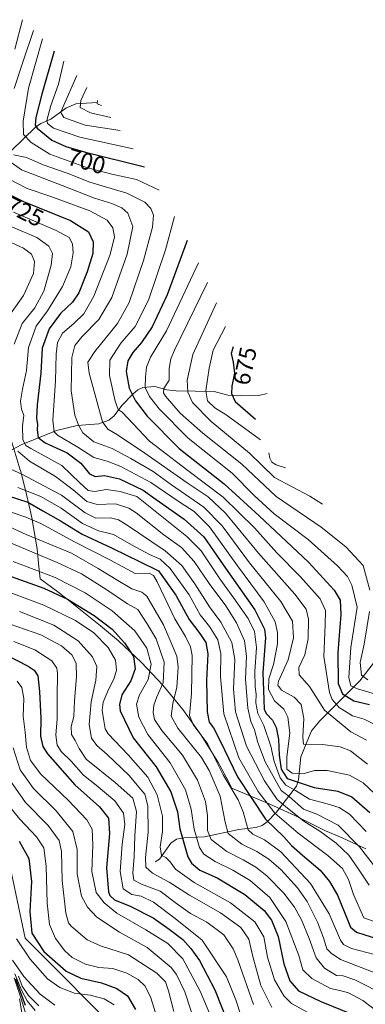
# Model space of a CAD drawing. Units: metres. Extents: x 630266 to 631984, y 4785203 to 4787550.
# Drawn here: x 631571 to 631715, y 4786000 to 4786410 of the extents above; entities that cross this region are included whole.
import ezdxf
from ezdxf.enums import TextEntityAlignment as Align

# ---------------------------------------------------------------- set-up
doc = ezdxf.new("R2010")
doc.units = ezdxf.units.M
doc.header["$MEASUREMENT"] = 0
for name, color, linetype, lineweight in [('Arbolado forestal CxS', 92, 'Continuous', 0), ('Corriente natural lineal', 142, 'Continuous', 13), ('Curva de nivel maestra', 30, 'Continuous', 30), ('Curva de nivel normal', 30, 'Continuous', 0), ('Pastizal CxS', 92, 'Continuous', 0), ('Rótulo de curva de nivel directora', 7, 'Continuous', 0)]:
    doc.layers.add(name, color=color, linetype=linetype, lineweight=lineweight)
doc.styles.add('Style-Arial', font='txt')

msp = doc.modelspace()

# ---------------------------------------------------------------- linework, layer by layer
at = {"layer": 'Arbolado forestal CxS', "color": 92, "linetype": 'Continuous', "lineweight": 0}
for points in [[(631566.8359, 4786235.158, 735.4331), (631515.587, 4786213.4781, 785.5229), (631475.3702, 4786194.4279, 820.3305), (631469.0201, 4786160.5613, 841.4855), (631498.6535, 4786128.8112, 840.1532), (631549.4537, 4786111.8779, 824.8402), (631564.2704, 4786067.4277, 828.8075), (631572.7372, 4786027.2109, 828.1643), (631615.0705, 4785984.8775, 832.2794), (631672.2207, 4785948.8941, 816.278), (631731.4873, 4785940.4276, 795.5115), (631775.9376, 4785946.7775, 786.3893), (631816.1853, 4785969.1899, 762.4618)], [(631566.8359, 4786235.158, 735.4331), (631570.6351, 4786222.6337, 738.2561), (631570.8131, 4786221.9659, 738.7925), (631572.8529, 4786214.2459, 745.459), (631574.9063, 4786205.3709, 751.3791), (631575.6471, 4786202.1683, 753.5073), (631577.7789, 4786189.2551, 763.0733), (631578.5163, 4786181.8713, 767.7597), (631579.0265, 4786176.7561, 771.7719), (631586.3722, 4786171.3806, 773.7682), (631589.0187, 4786169.3145, 774.4235), (631590.2504, 4786168.3361, 774.7606), (631604.2387, 4786157.2245, 776.54), (631611.7091, 4786150.9879, 776.4384), (631621.2613, 4786142.0413, 774.5953), (631630.2079, 4786132.4891, 767.2939), (631638.5107, 4786122.3723, 757.8024), (631646.1341, 4786111.7339, 755.4643), (631653.0451, 4786100.6199, 756.0224), (631657.3753, 4786092.7137, 754.7495), (631658.9925, 4786089.5957, 754.1298), (631673.1581, 4786083.7343, 743.2341), (631673.2267, 4786083.7059, 743.196), (631685.1477, 4786078.3045, 739.295), (631685.7601, 4786078.0013, 739.0284), (631697.9247, 4786071.9505, 738.3927), (631704.9397, 4786068.9507, 736.9485), (631714.7577, 4786064.4345, 733.8179)], [(631566.8359, 4786235.158, 735.4331), (631570.6351, 4786222.6337, 738.2561), (631570.8131, 4786221.9659, 738.7925), (631572.8529, 4786214.2459, 745.459), (631574.9063, 4786205.3709, 751.3791), (631575.6471, 4786202.1683, 753.5073), (631577.7789, 4786189.2551, 763.0733), (631578.5163, 4786181.8713, 767.7597), (631579.0265, 4786176.7561, 771.7719), (631586.3722, 4786171.3806, 773.7682), (631589.0187, 4786169.3145, 774.4235), (631590.2504, 4786168.3361, 774.7606), (631604.2387, 4786157.2245, 776.54), (631611.7091, 4786150.9879, 776.4384), (631621.2613, 4786142.0413, 774.5953), (631630.2079, 4786132.4891, 767.2939), (631638.5107, 4786122.3723, 757.8024), (631646.1341, 4786111.7339, 755.4643), (631653.0451, 4786100.6199, 756.0224), (631657.3753, 4786092.7137, 754.7495), (631658.9925, 4786089.5957, 754.1298), (631673.1581, 4786083.7343, 743.2341), (631673.2267, 4786083.7059, 743.196), (631685.1477, 4786078.3045, 739.295), (631685.7601, 4786078.0013, 739.0284), (631697.9247, 4786071.9505, 738.3927), (631704.9397, 4786068.9507, 736.9485), (631714.7577, 4786064.4345, 733.8179)], [(631615.0705, 4785984.8775, 832.2794), (631572.7372, 4786027.2109, 828.1643), (631564.2704, 4786067.4277, 828.8075)]]:
    msp.add_polyline3d(points, dxfattribs=at)
at = {"layer": 'Corriente natural lineal', "color": 142, "linetype": 'Continuous', "lineweight": 13}
for points in [[(631567, 4786355, 711.187), (631577.0583, 4786364.8594, 701.3611), (631579.2775, 4786366.3301, 699.1912), (631583.4427, 4786368.2074, 694.892), (631589.7497, 4786372.7996, 691.4462), (631593.8634, 4786374.5251, 688.8491), (631602.8263, 4786375.0852, 682.1534)], [(631535, 4786209, 764.6815), (631538.4206, 4786211.8227, 762.1925), (631545.5175, 4786216.0268, 756.29), (631550.4826, 4786219.9729, 750.8724), (631557.5299, 4786223.9969, 744.7558), (631567.202, 4786230.5122, 735.8964), (631571.1569, 4786232.6213, 733.4325), (631585.8458, 4786238.5697, 720.7757), (631594.4927, 4786240.6306, 715.2864), (631603.5562, 4786241.3017, 710.4342), (631607.6374, 4786242.9319, 707.9962), (631609.9196, 4786244.6511, 706.364), (631613.1487, 4786248.9526, 703.1737), (631617.6522, 4786253.7124, 699.1301), (631619.7628, 4786255.4532, 697.888), (631621.87, 4786256.5096, 696.5832), (631626.8529, 4786256.8243, 693.646), (631631.8329, 4786255.5461, 691.1523), (631635.6818, 4786255.1021, 688.7756), (631651.5042, 4786254.8302, 679.0925), (631657.3142, 4786253.2918, 675.7613), (631662.9949, 4786252.9535, 672.5871), (631670.2413, 4786253.1614, 669.1951), (631673.6819, 4786253.9254, 667.5356)], [(631627, 4786059, 782.8979), (631628.841, 4786060.0472, 781.6265), (631633.4858, 4786066.7675, 778.6129), (631635.932, 4786068.4775, 776.7882), (631638.991, 4786068.9694, 774.3556), (631647.4968, 4786069.3792, 766.9039), (631661.8927, 4786072.4642, 753.5224), (631668.9209, 4786073.2304, 751.0262), (631671.5034, 4786074.1132, 749.9892), (631673.6747, 4786075.6891, 748.1645), (631677.5104, 4786079.6619, 743.4838), (631685.8515, 4786090.5274, 724.4588), (631686.7192, 4786093.1135, 721.3406), (631687.6539, 4786102.7289, 716.6964), (631692.0816, 4786113.4948, 713.7273), (631695.6179, 4786117.6869, 711.2983), (631712.24, 4786134.38, 691.1483), (631718.3917, 4786142.3085, 686.4771)]]:
    msp.add_polyline3d(points, dxfattribs=at)
at = {"layer": 'Curva de nivel maestra', "color": 30, "linetype": 'Continuous', "lineweight": 30, "flags": 128}
for points, elevation in [([(631584.91, 4786396.4601), (631579.82, 4786378.5201), (631577.24, 4786368.8001), (631577.01, 4786365.6601), (631577.84, 4786364.4601), (631583.88, 4786359.4401), (631589.82, 4786356.7501), (631597.98, 4786354.4001), (631622.58, 4786348.2901)], 700), ([(631560.94, 4786339.3801), (631572.18, 4786333.8401), (631591.69, 4786325.9801), (631599.22, 4786321.3001), (631601.1, 4786317.1601), (631600.97, 4786312.2301), (631598.7, 4786304.6301), (631595.18, 4786295.9001), (631592.57, 4786291.9501), (631587.56, 4786287.3201), (631582.81, 4786280.8901), (631579.93, 4786272.8701), (631579.27, 4786262.3801), (631577.85, 4786249.2201), (631577.58, 4786243.5601), (631577.96, 4786241.1701), (631577.81, 4786238.8201), (631578.18, 4786235.6401), (631581.19, 4786233.4201), (631590.34, 4786229.3101), (631595.96, 4786224.9301), (631599.55, 4786220.5801), (631601.92, 4786219.4201), (631605.9, 4786219.8101), (631612.08, 4786218.4201), (631622.03, 4786213.7101), (631627.35, 4786209.9001), (631639.13, 4786201.6201), (631647.32, 4786194.3201), (631655.26, 4786182.7001), (631668.45, 4786163.9201), (631672.54, 4786155.8901), (631672.97, 4786152.2201), (631671.82, 4786137.7901), (631672.22, 4786126.6201), (631672.44, 4786122.4201), (631673.4, 4786120.5701), (631675.87, 4786118.0301), (631677.42, 4786114.9201), (631678.35, 4786110.0001), (631678.59, 4786103.3801), (631679.47, 4786097.5101), (631681.96, 4786093.6901), (631693.27, 4786089.9501), (631703.04, 4786088.4701), (631708.88, 4786086.0601), (631716.41, 4786079.5101)], 725), ([(631640.37, 4786317.6001), (631632.02, 4786295.0301), (631625.7, 4786281.6501), (631621.35, 4786275.2201), (631617.68, 4786271.0601), (631615.58, 4786267.5701), (631614.92, 4786263.1101), (631616.11, 4786256.1901), (631618.8, 4786250.9801), (631623.62, 4786244.5901), (631636.98, 4786231.1001), (631655.75, 4786216.3701), (631670.37, 4786203.0201), (631690.94, 4786183.6901), (631701.62, 4786172.1101), (631704.14, 4786167.9701), (631704.41, 4786162.0301), (631703.1, 4786146.1001), (631703.31, 4786133.1701), (631704.99, 4786128.8901), (631709.74, 4786125.9701), (631716.32, 4786124.5101)], 700), ([(631659.46, 4786273.4101), (631658.7, 4786270.6701), (631659.46, 4786266.9801), (631660.09, 4786262.3901), (631658.92, 4786256.9801), (631658.75, 4786253.9301), (631660.33, 4786250.6401), (631668.74, 4786243.2701)], 675), ([(631565.74, 4786211.3101), (631573.87, 4786208.7101), (631580.16, 4786205.1801), (631587.54, 4786200.9201), (631596.51, 4786195.4201), (631609.05, 4786189.5801), (631620.5, 4786184.0901), (631628.38, 4786180.2001), (631635.54, 4786170.0301), (631641.08, 4786159.9001), (631645.62, 4786154.1101), (631648.13, 4786150.2801), (631648.86, 4786145.5501), (631648.39, 4786134.4701), (631648.64, 4786121.5001), (631649.54, 4786117.1501), (631651.34, 4786114.7901), (631654.12, 4786109.3201), (631661.23, 4786094.3601), (631673.01, 4786076.7501), (631680.62, 4786069.4601), (631683.84, 4786065.8401), (631688.34, 4786061.8301), (631695.71, 4786055.5501), (631699.64, 4786050.8101), (631702.92, 4786045.0601), (631707.25, 4786034.5501), (631708.41, 4786031.7601), (631710.84, 4786029.6901), (631720, 4786026.8401)], 750), ([(631565.04, 4786178.5001), (631580.54, 4786172.9901), (631590.46, 4786168.3001), (631601.53, 4786161.6001), (631609.06, 4786155.8001), (631614.2, 4786150.1401), (631617.9, 4786144.4401), (631618.7, 4786139.2801), (631616.83, 4786134.3701), (631613.1, 4786128.5001), (631612.05, 4786124.4901), (631612.42, 4786121.9101), (631617.84, 4786110.6601), (631627.34, 4786098.5001), (631633.54, 4786088.1501), (631636.22, 4786079.8501), (631637.29, 4786072.7101), (631640.66, 4786061.0701), (631642.17, 4786058.4301), (631645.59, 4786055.5601), (631652.83, 4786052.3301), (631664.38, 4786045.3601), (631672.34, 4786038.7301), (631675.5, 4786034.7501), (631678.18, 4786027.8801), (631680.65, 4786016.4901), (631683.12, 4786009.4201), (631686.77, 4786005.2901), (631696.01, 4786000.8601), (631708.6, 4785995.7801)], 775), ([(631559.87, 4786147.6801), (631574.05, 4786140.4101), (631576.55, 4786138.7901), (631578.02, 4786136.4801), (631578.79, 4786129.8801), (631579.36, 4786118.6601), (631579.22, 4786111.2901), (631580.22, 4786107.0001), (631582.06, 4786103.9401), (631593.5, 4786090.9901), (631603.76, 4786081.8401), (631607.47, 4786077.1501), (631607.91, 4786070.8501), (631606.73, 4786056.5101), (631607.49, 4786046.5001), (631608.08, 4786044.9201), (631610.08, 4786043.2401), (631616.58, 4786040.5801), (631626.17, 4786035.7101), (631632.79, 4786030.9501), (631638.51, 4786026.6301), (631641.91, 4786022.9801), (631645.46, 4786017.8901), (631651.91, 4786005.7501), (631657.46, 4785991.6401)], 800), ([(631570.29, 4786067.5701), (631574.4, 4786060.3801), (631575.4, 4786050.8401), (631574.7, 4786038.2701), (631575.57, 4786029.3401), (631580.62, 4786021.6201), (631589.95, 4786013.5301), (631596.05, 4786010.6201), (631604.61, 4786008.6101), (631611.07, 4786006.2501), (631615.41, 4786003.2601), (631618.78, 4785997.5601)], 825), ([(631568.73, 4786010.3201), (631572.84, 4785999.3401)], 850)]:
    msp.add_lwpolyline(points, dxfattribs=dict(at, elevation=elevation))
at = {"layer": 'Curva de nivel normal', "color": 30, "linetype": 'Continuous', "lineweight": 0, "flags": 128}
for points, elevation in [([(631571.66, 4786409.58), (631568.55, 4786397.32)], 715), ([(631568.2, 4786380.92), (631571.8, 4786391.96), (631576.33, 4786405.13)], 710), ([(631580.06, 4786401.56), (631574.22, 4786381.05), (631571.91, 4786367.3), (631572.16, 4786361.8), (631575.27, 4786358.52), (631583.15, 4786353.64), (631598.33, 4786348), (631608.95, 4786345.22), (631619.24, 4786343.03), (631628.58, 4786338.58)], 705), ([(631588.85, 4786392.25), (631586.66, 4786382.75), (631583.56, 4786373.85), (631581.79, 4786367.56), (631582.09, 4786366.38), (631584.56, 4786364.47), (631595.55, 4786360.61), (631617.82, 4786355.76)], 695), ([(631594.33, 4786386.37), (631588.37, 4786372.8), (631587.7, 4786370.95), (631588.94, 4786368.85), (631597.8, 4786365.69), (631612.35, 4786363.4)], 690), ([(631598.49, 4786381.3), (631595.97, 4786375.98), (631595.78, 4786372.96), (631600.07, 4786370.75), (631608.44, 4786368.86)], 685), ([(631602.9, 4786375.92), (631602.78, 4786374.56), (631604.56, 4786373.91)], 680), ([(631564.06, 4786352.26), (631571.25, 4786347.02), (631588.27, 4786340.6), (631601.64, 4786335.34), (631608.89, 4786333.02), (631613.11, 4786331.32), (631615.57, 4786329.04), (631617.61, 4786323.48), (631615.3, 4786311.92), (631608.98, 4786293.96), (631603.45, 4786284.76), (631596.5, 4786277.75), (631593.51, 4786273.99), (631592.3, 4786268.94), (631591.97, 4786255.1), (631593.57, 4786244.95), (631595.01, 4786240.78), (631596.86, 4786237.62), (631601.44, 4786233.82), (631609.13, 4786231.12), (631616.86, 4786226.89), (631626.11, 4786221.45), (631633.79, 4786215.93), (631647.22, 4786206.68), (631654.84, 4786198.94), (631666.31, 4786183.49), (631679.32, 4786167.4), (631684.21, 4786159.14), (631684.6, 4786152.24), (631682.38, 4786143.06), (631678.35, 4786134.23), (631678.05, 4786132.53), (631679.63, 4786130.46), (631684.87, 4786127.58), (631687.85, 4786124.54), (631688.91, 4786118.62), (631688.49, 4786110.99), (631688.85, 4786107.95), (631696.65, 4786107.82), (631704.05, 4786106.89), (631708.32, 4786105.16), (631715.48, 4786099.65)], 715), ([(631715.09, 4786109.59), (631708.46, 4786113.05), (631697.57, 4786122.07), (631691.3, 4786132.01), (631687, 4786136.85), (631686.9, 4786139.84), (631689.29, 4786145.17), (631690.75, 4786151.84), (631690.9, 4786159.98), (631689.94, 4786164.15), (631685.16, 4786170.4), (631669.99, 4786187.46), (631656.26, 4786204.16), (631649.12, 4786210.94), (631640.28, 4786216.76), (631622.7, 4786229.18), (631611.33, 4786236.8), (631607.26, 4786239.12), (631605.04, 4786242.11), (631599.53, 4786262.42), (631598.98, 4786267.05), (631601.83, 4786271.48), (631611.23, 4786283.1), (631616.19, 4786291.85), (631622.1, 4786309.32), (631625.88, 4786323.22), (631626.3, 4786328.22), (631625.17, 4786331.02), (631622.73, 4786333.67), (631615.24, 4786337.36), (631599.74, 4786341.89), (631590.35, 4786345.63), (631580.34, 4786349.18), (631573.36, 4786352.28), (631568, 4786353.32)], 710), ([(631565.92, 4786343.28), (631573.58, 4786339.31), (631583.56, 4786335.95), (631599.82, 4786329.94), (631606.91, 4786326.19), (631609.28, 4786322.98), (631610.05, 4786319.14), (631608.24, 4786311.81), (631601.39, 4786294.48), (631597.3, 4786287.14), (631593.1, 4786283.12), (631588.34, 4786279.14), (631586.28, 4786275.18), (631585.68, 4786270.28), (631585.41, 4786259.28), (631584.32, 4786242.86), (631584.84, 4786237.97), (631586.27, 4786236.64), (631594.78, 4786231.66), (631601.41, 4786227.38), (631606.92, 4786225.82), (631612.65, 4786223.63), (631625.21, 4786216.92), (631637.43, 4786208.54), (631643.24, 4786204.83), (631649.6, 4786198.51), (631661.23, 4786182.17), (631672.41, 4786167.27), (631677.02, 4786158.85), (631677.99, 4786154.44), (631677.95, 4786149.69), (631676.32, 4786141.17), (631674.4, 4786135.17), (631674.16, 4786130.69), (631676.68, 4786126.03), (631680.66, 4786122.49), (631682.2, 4786119.25), (631683.1, 4786112.67), (631681.78, 4786102.51), (631681.91, 4786097.6), (631684.07, 4786095.9), (631689.01, 4786095.75), (631693.34, 4786096.96), (631698.66, 4786097.05), (631707.92, 4786095.14), (631713.71, 4786091.94), (631720.93, 4786085.02)], 720), ([(631567.94, 4786329.43), (631585.68, 4786321.82), (631591.21, 4786318.86), (631592.51, 4786316.3), (631592.86, 4786312.52), (631591.78, 4786306.76), (631588.37, 4786298.48), (631582.05, 4786288.44), (631577.39, 4786281.99), (631574.2, 4786273.18), (631573.42, 4786263.5), (631571.66, 4786255.72), (631570.92, 4786250.76), (631571.32, 4786247.39), (631572.22, 4786244.82), (631571.74, 4786240.56), (631571.84, 4786234.61), (631573.03, 4786232.34), (631575.23, 4786231.02), (631588.14, 4786223.94), (631595.55, 4786216.71), (631599.12, 4786213.61), (631601.86, 4786213.11), (631606.55, 4786213.96), (631612.4, 4786213.23), (631619.31, 4786211.12), (631640.15, 4786194.48), (631646.13, 4786188.47), (631653.9, 4786176.76), (631659.78, 4786168.8), (631665.74, 4786160.24), (631668.41, 4786154.84), (631669.24, 4786148.17), (631668.56, 4786138.17), (631668.62, 4786131.84), (631669.12, 4786128.84), (631668.99, 4786125.15), (631669.75, 4786120.75), (631672.26, 4786115.76), (631675.2, 4786107.13), (631676.57, 4786100.8), (631679.09, 4786093.92), (631681.46, 4786090.92), (631685.51, 4786088.69), (631691.26, 4786085.1), (631698.69, 4786083.2), (631703.71, 4786081.55), (631707.95, 4786078.79), (631714.85, 4786071.62)], 730), ([(631717.98, 4786116.5), (631714.14, 4786118.32), (631709.2, 4786119.74), (631703.65, 4786123.18), (631700.8, 4786126.53), (631699.61, 4786129.5), (631697.2, 4786144.5), (631697.84, 4786157.62), (631697.96, 4786163.66), (631695.78, 4786168.44), (631687.34, 4786177.84), (631677.7, 4786187.62), (631668.44, 4786198.08), (631655.35, 4786210.87), (631640.54, 4786221.85), (631624.68, 4786234.16), (631613.28, 4786246.25), (631611.6, 4786247.28), (631610.32, 4786250.79), (631607.92, 4786261.42), (631608.07, 4786267.82), (631612.64, 4786274.98), (631618.7, 4786281.82), (631624.21, 4786292.82), (631631.26, 4786313.79), (631635.02, 4786327.61)], 705), ([(631567.28, 4786323.4), (631577.73, 4786318.89), (631582.62, 4786315.26), (631584.18, 4786312.21), (631583.62, 4786307.32), (631580.6, 4786296.6), (631576.84, 4786289.65), (631571.62, 4786283.04), (631568.27, 4786274.44)], 735), ([(631562.03, 4786319.11), (631572.15, 4786314.46), (631575.38, 4786312.03), (631576.66, 4786308.94), (631576.3, 4786303.87), (631572.1, 4786294.71), (631564.68, 4786284.38)], 740), ([(631645.02, 4786308.42), (631631.68, 4786280.12), (631625.04, 4786269.14), (631623.41, 4786264.86), (631623.02, 4786260.8), (631622.87, 4786256.41), (631624.65, 4786252.7), (631628.61, 4786247.55), (631640.8, 4786235.43), (631659.04, 4786220.76), (631668.21, 4786211.52), (631676.56, 4786203.89), (631690.72, 4786193.2), (631702.9, 4786182.22), (631707.19, 4786177.81), (631709, 4786174.21), (631711.14, 4786164.97), (631708.57, 4786148.28), (631707.73, 4786135.7), (631708.49, 4786132.32), (631711.33, 4786131.06), (631720.81, 4786128.22)], 695), ([(631648.75, 4786300.17), (631635, 4786271.97), (631633.45, 4786268.4), (631632.8, 4786264.34), (631632.75, 4786259.55), (631630.63, 4786256.1), (631630.43, 4786254.21), (631631.25, 4786252.8), (631637.38, 4786245.84), (631646.87, 4786237.42), (631663.03, 4786224.53), (631677.4, 4786211.02), (631696.18, 4786198.3), (631706.42, 4786190.07), (631713.7, 4786182.3), (631716.44, 4786172.16)], 690), ([(631652.47, 4786291.72), (631642.61, 4786270.15), (631640.26, 4786259.51), (631640.65, 4786254.48), (631642.52, 4786250.18), (631650.29, 4786242.35), (631666.35, 4786229.1), (631676.7, 4786218.94), (631691.4, 4786211.22), (631696.71, 4786207.92)], 685), ([(631656.32, 4786281.89), (631651.12, 4786272.07), (631649.43, 4786264.46), (631648.12, 4786255.1), (631648.74, 4786250.94), (631651.78, 4786247.99), (631656.51, 4786245.07), (631670.93, 4786234.72)], 680), ([(631569.76, 4786229.91), (631574.63, 4786225.81), (631585.45, 4786219.42), (631592.85, 4786213.8), (631598.55, 4786208.94), (631602.77, 4786207.72), (631610.5, 4786207.97), (631615.94, 4786206.28), (631619.13, 4786204.27), (631630.65, 4786195.13), (631638.02, 4786189.83), (631643.26, 4786184.07), (631649.44, 4786174.92), (631656.44, 4786165.6), (631660.94, 4786158.44), (631664.19, 4786151.02), (631665.07, 4786144.56), (631664.6, 4786135.04), (631665.58, 4786122.97), (631666.9, 4786117.37), (631668.37, 4786113.98), (631669.77, 4786108.69), (631672.77, 4786100.61), (631679.54, 4786088.75), (631682.88, 4786086.18), (631688.81, 4786080.97), (631694.35, 4786078.87), (631703.31, 4786074.21), (631712.15, 4786065.19), (631717.86, 4786057.82)], 735), ([(631674.34, 4786229.22), (631674.8, 4786227.11), (631675.66, 4786225.39), (631677.34, 4786224.33), (631681.28, 4786222.99)], 680), ([(631565.37, 4786223.17), (631571.44, 4786220.43), (631587.98, 4786211.64), (631597.78, 4786204.24), (631602.26, 4786202.04), (631608.35, 4786202.21), (631611.69, 4786201.36), (631614.88, 4786199.44), (631631.16, 4786188.4), (631638.04, 4786182.39), (631643.52, 4786174.77), (631649.62, 4786165.15), (631654.33, 4786158.75), (631658.94, 4786150.28), (631660.13, 4786143.18), (631659.6, 4786130.86), (631660.46, 4786121.51), (631665.1, 4786107.18), (631672.53, 4786092.65), (631677.86, 4786084.91), (631682.13, 4786081.4), (631688.97, 4786075.88), (631695.59, 4786071.82), (631702.47, 4786066.82), (631707.62, 4786061.8), (631711.72, 4786055.88), (631716.14, 4786049.25)], 740), ([(631569.76, 4786214.87), (631579.35, 4786211.12), (631587.77, 4786206.25), (631596.68, 4786199.89), (631603.35, 4786196.77), (631609.62, 4786195.23), (631617.11, 4786190.95), (631624.62, 4786186.95), (631629.1, 4786185.04), (631633.17, 4786181.16), (631641.08, 4786170.17), (631645.75, 4786161.88), (631649.61, 4786157), (631653.1, 4786151.42), (631654.36, 4786145.68), (631654.24, 4786136.05), (631655.64, 4786120.54), (631661.87, 4786102.32), (631669.95, 4786088.22), (631676.87, 4786079.22), (631686.58, 4786070.93), (631699, 4786061.68), (631704.98, 4786056.17), (631707.54, 4786051.64), (631709.64, 4786045.42), (631713.89, 4786035.74), (631735.93, 4786027.94)], 745), ([(631567.41, 4786204.43), (631573.1, 4786202.54), (631579.27, 4786199.79), (631593.33, 4786192.25), (631608.35, 4786184.54), (631618.68, 4786179.07), (631624.49, 4786179.21), (631626.35, 4786178.24), (631627.75, 4786175.57), (631635.19, 4786160.17), (631639.69, 4786152.84), (631641.76, 4786148.47), (631642.4, 4786144.84), (631642.19, 4786129.11), (631641.32, 4786119.94), (631642.82, 4786116.1), (631648.94, 4786108.04), (631655.29, 4786095.22), (631661.61, 4786084.78), (631663.64, 4786079.85), (631665.74, 4786072.32), (631667.73, 4786070.48), (631672.51, 4786068.12), (631679.33, 4786063.1), (631691.72, 4786049.92), (631699.52, 4786037.37), (631704.23, 4786026.41), (631705.41, 4786024.55), (631708.79, 4786022.85), (631718.43, 4786020.46)], 755), ([(631564.71, 4786199.15), (631573.28, 4786195.31), (631592.08, 4786187.46), (631603.21, 4786181.11), (631610.73, 4786176.57), (631617.28, 4786172.63), (631621.41, 4786171.32), (631623.56, 4786169.63), (631630.52, 4786157.66), (631635.98, 4786144.58), (631636.51, 4786139.97), (631636.03, 4786131.7), (631634.39, 4786124.95), (631633.61, 4786119.62), (631636.43, 4786114.66), (631646.26, 4786102.38), (631649.46, 4786096.96), (631654.06, 4786086.3), (631656.16, 4786075.54), (631657.34, 4786070.81), (631663.16, 4786066.34), (631669.29, 4786063.25), (631674.3, 4786060.14), (631679.48, 4786055.65), (631686.36, 4786048.18), (631690.33, 4786042.54), (631694.64, 4786033.94), (631697.15, 4786027.35), (631698.52, 4786022.83), (631700.32, 4786020.95), (631704.28, 4786018.33), (631719.6, 4786012.4)], 760), ([(631566.04, 4786192.06), (631586.18, 4786183.61), (631596.24, 4786178.92), (631606.48, 4786172.48), (631615.5, 4786166.44), (631619.82, 4786164.09), (631623.64, 4786158.12), (631627.34, 4786151.82), (631630.8, 4786142.08), (631630.25, 4786133.57), (631627.69, 4786127.67), (631626.44, 4786124.16), (631626.12, 4786121.2), (631626.72, 4786118.3), (631629.72, 4786113.7), (631638.33, 4786103.47), (631644.67, 4786093.01), (631647.97, 4786084.06), (631648.79, 4786078.23), (631648.77, 4786072.08), (631650.38, 4786068.33), (631656.82, 4786063.33), (631663.71, 4786059.81), (631668.98, 4786056.84), (631673.47, 4786053.23), (631680.64, 4786045.96), (631685.09, 4786040.16), (631687.91, 4786034.9), (631691.22, 4786027.07), (631694.14, 4786018.99), (631697.52, 4786014.71), (631702.48, 4786011.74), (631705.32, 4786011.47), (631710.18, 4786009.94), (631723.42, 4786003.28)], 765), ([(631567.87, 4786184.04), (631585.36, 4786177.38), (631597.84, 4786171.05), (631609.06, 4786163.51), (631618.46, 4786155.13), (631623.52, 4786147.88), (631625.26, 4786141.28), (631624.01, 4786134.92), (631620.52, 4786128.52), (631619.26, 4786124.59), (631620.12, 4786119.17), (631623.9, 4786111.96), (631633.17, 4786100.16), (631639.64, 4786089), (631641.97, 4786080.93), (631643.19, 4786072.55), (631645.45, 4786064.95), (631647.29, 4786062.12), (631651.96, 4786059.14), (631659.38, 4786055.56), (631666.51, 4786051.23), (631674.78, 4786044.2), (631681.42, 4786034.1), (631686.79, 4786020.05), (631688.58, 4786014.1), (631692.21, 4786010.43), (631700.01, 4786006.32), (631703.89, 4786005.44), (631707.48, 4786004.4), (631713.5, 4786001.28), (631721.63, 4785995.23)], 770), ([(631564.59, 4786171.79), (631580.65, 4786165.86), (631593.84, 4786159.4), (631601.43, 4786154.28), (631607.42, 4786148.16), (631610.41, 4786142.9), (631610.8, 4786138.83), (631609.79, 4786135.11), (631607.55, 4786130.76), (631605.32, 4786125.43), (631604.93, 4786122.09), (631605.57, 4786117.72), (631606.13, 4786114.41), (631607.4, 4786112.22), (631615.67, 4786103.53), (631620.82, 4786097.78), (631623.87, 4786094.24), (631627.82, 4786086.86), (631629.97, 4786078), (631630.02, 4786071.69), (631629.12, 4786065.28), (631629.56, 4786061.68), (631631.47, 4786060.83), (631633.22, 4786059.05), (631635.46, 4786055.97), (631643.27, 4786050.44), (631658.43, 4786041.95), (631668.54, 4786034.06), (631672.29, 4786027.81), (631673.79, 4786019.31), (631676.66, 4786009.84), (631680.56, 4786003.24), (631683.83, 4786000.04), (631697.68, 4785992.34)], 780), ([(631570.47, 4786163.27), (631584.7, 4786157.51), (631594.86, 4786151.01), (631600.86, 4786144.34), (631602.7, 4786140.32), (631602.22, 4786134.57), (631600.33, 4786125.66), (631599.43, 4786116.12), (631600.46, 4786110.46), (631602.67, 4786107.36), (631607.04, 4786103.67), (631616.13, 4786094.96), (631620.22, 4786090.12), (631622.66, 4786087.1), (631623.92, 4786082.31), (631624.04, 4786071.3), (631622.93, 4786060.76), (631623.1, 4786056.72), (631625.8, 4786054.3), (631632.77, 4786050.6), (631641.22, 4786045.06), (631654.2, 4786037.71), (631662.72, 4786031.72), (631666.08, 4786026.87), (631667.63, 4786019.63), (631671.01, 4786007.53), (631675.56, 4785998.41)], 785), ([(631716.35, 4786163.26), (631714.09, 4786149.66), (631712.41, 4786141.91), (631712.91, 4786136.74), (631715.58, 4786134.82)], 690), ([(631667.96, 4785999.66), (631661.43, 4786018.2), (631659.53, 4786022.74), (631655.54, 4786028.6), (631648.5, 4786033.92), (631641.75, 4786037.47), (631635.88, 4786041.59), (631629.08, 4786046.79), (631621.28, 4786049.71), (631618.07, 4786051.32), (631617.65, 4786054.23), (631618.27, 4786061.19), (631618.54, 4786069.88), (631619.15, 4786079.99), (631617.71, 4786085.46), (631610.25, 4786092.08), (631598.27, 4786101.73), (631595.25, 4786106.24), (631593.68, 4786109.5), (631592.17, 4786111.94), (631591.97, 4786115.27), (631593.05, 4786119.55), (631593.31, 4786126.18), (631594.23, 4786135.98), (631593.99, 4786141.74), (631592.22, 4786145.23), (631588, 4786148.95), (631579.33, 4786153.53), (631560.01, 4786160.2)], 790), ([(631662.84, 4785994.76), (631660.55, 4786001.56), (631656.71, 4786011.07), (631646.59, 4786026.36), (631635.29, 4786035.43), (631626.34, 4786042.26), (631621.14, 4786044.65), (631617.2, 4786045.37), (631613.65, 4786047.82), (631612.44, 4786054.98), (631613.18, 4786066.3), (631614.28, 4786074.51), (631613.76, 4786079.3), (631610.15, 4786084.44), (631602.35, 4786090.97), (631597.09, 4786095.02), (631591.95, 4786100.94), (631587.82, 4786104.87), (631586.12, 4786107.5), (631585.64, 4786111.68), (631586.12, 4786118.5), (631586.15, 4786127.58), (631586.31, 4786137.36), (631585.94, 4786139.56), (631583.86, 4786142.74), (631576.88, 4786147.26), (631568.15, 4786150.66)], 795), ([(631569.51, 4786134.14), (631571.36, 4786131.64), (631572.22, 4786126.98), (631572.03, 4786119.66), (631572.8, 4786112.94), (631573.3, 4786106.78), (631575.06, 4786101.2), (631579.4, 4786095.52), (631590.77, 4786084.6), (631598.5, 4786076.42), (631600.71, 4786072.54), (631601, 4786066.13), (631600.55, 4786054.94), (631602.43, 4786046.28), (631605.67, 4786041.92), (631611.02, 4786037.68), (631623.15, 4786030.62), (631632.23, 4786025), (631638.53, 4786018.56), (631645.73, 4786005.15), (631653.16, 4785987.64)], 805), ([(631567.76, 4786106.4), (631570.73, 4786097.36), (631576.34, 4786089.52), (631585.72, 4786080.27), (631592.68, 4786071.56), (631594.41, 4786064.08), (631594.42, 4786054.07), (631596.22, 4786044.75), (631598.72, 4786040.11), (631602.65, 4786036.01), (631612.17, 4786029.7), (631623.6, 4786023.3), (631633.63, 4786014.95), (631635.9, 4786012.1), (631639.32, 4786004.93), (631644.35, 4785989.62)], 810), ([(631565.83, 4786093.83), (631572.98, 4786083.76), (631582.37, 4786074.16), (631586.97, 4786067.89), (631587.94, 4786063.26), (631588.25, 4786051.19), (631589.72, 4786037.61), (631590.82, 4786033.66), (631592.04, 4786032.24), (631598.58, 4786026.54), (631604.13, 4786023.97), (631615.83, 4786020.26), (631627.73, 4786012.58), (631631.26, 4786009.03), (631632.55, 4786005.23), (631634.73, 4785996.7)], 815), ([(631564.97, 4786083.49), (631570.6, 4786076.7), (631577.59, 4786069.43), (631580.53, 4786064.81), (631581.56, 4786057.17), (631581.91, 4786041.74), (631583, 4786032.9), (631585.42, 4786027.1), (631589.34, 4786021.9), (631592.43, 4786019.18), (631597.97, 4786016.41), (631603.49, 4786015.03), (631609.35, 4786014.58), (631615.16, 4786012.68), (631619.89, 4786010.04), (631622.85, 4786007.22), (631625.12, 4786002.35), (631628.95, 4785990.24)], 820), ([(631569.18, 4786027.01), (631574.87, 4786018.46), (631582.08, 4786010.3), (631587.24, 4786006.63), (631593.36, 4786004.38), (631599.85, 4786003.49), (631605.72, 4786001.9), (631609.95, 4785999.45)], 830), ([(631567.59, 4786018.04), (631572.27, 4786011.25), (631579.05, 4786003.88), (631585.18, 4785999.35)], 835), ([(631568.44, 4786012.35), (631571.21, 4786005.62), (631573.7, 4786001.07), (631577.02, 4785997.12)], 845), ([(631569.98, 4786011.43), (631571.53, 4786007.19), (631574.22, 4786003.34), (631578.51, 4785999.01)], 840), ([(631568.23, 4786010.69), (631571.2, 4786001.99), (631573.21, 4785995.13)], 855), ([(631570.47, 4786001.94), (631571.55, 4785995.51)], 860)]:
    msp.add_lwpolyline(points, dxfattribs=dict(at, elevation=elevation))
at = {"layer": 'Pastizal CxS', "color": 92, "linetype": 'Continuous', "lineweight": 0}
for points in [[(631566.8359, 4786235.158, 735.4331), (631515.587, 4786213.4781, 785.5229), (631475.3702, 4786194.4279, 820.3305), (631469.0201, 4786160.5613, 841.4855), (631498.6535, 4786128.8112, 840.1532), (631549.4537, 4786111.8779, 824.8402), (631564.2704, 4786067.4277, 828.8075), (631572.7372, 4786027.2109, 828.1643), (631615.0705, 4785984.8775, 832.2794), (631672.2207, 4785948.8941, 816.278), (631731.4873, 4785940.4276, 795.5115), (631775.9376, 4785946.7775, 786.3893), (631816.1853, 4785969.1899, 762.4618)], [(631564.2704, 4786067.4277, 828.8075), (631572.7372, 4786027.2109, 828.1643), (631615.0705, 4785984.8775, 832.2794)]]:
    msp.add_polyline3d(points, dxfattribs=at)

# ---------------------------------------------------------------- texts
at = {"layer": 'Rótulo de curva de nivel directora', "color": 7, "linetype": 'Continuous', "lineweight": 0, "style": 'Style-Arial'}
for s, rotation, p in [('700', 343.934202, (631598.3819, 4786350.6145)), ('725', 333.762138, (631572.6866, 4786329.6515)), ('675', 77.796739, (631664.3563, 4786265.4335))]:
    msp.add_text(s, height=7, rotation=rotation, dxfattribs=at).set_placement(p, align=Align.MIDDLE_CENTER)

doc.saveas('drawing.dxf')
